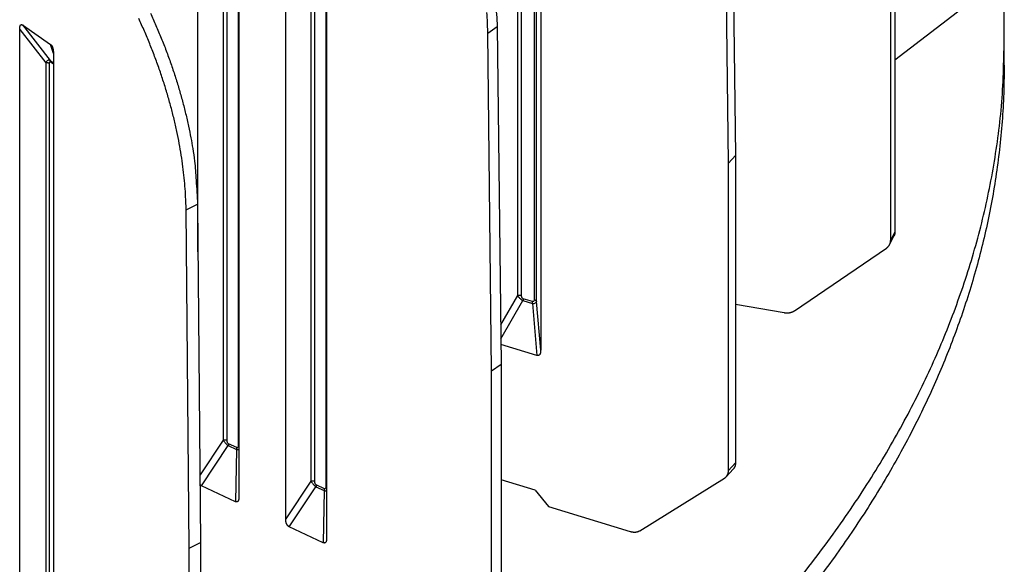
# Model space of a CAD drawing. Extents: x 8508 to 12591, y 13923 to 14934.
# Drawn here: x 9752 to 9818, y 14263 to 14299 of the extents above; entities that cross this region are included whole.
import ezdxf

# ---------------------------------------------------------------- set-up
doc = ezdxf.new("R2010")
doc.units = 0
doc.header["$LTSCALE"] = 8
doc.header["$MEASUREMENT"] = 0
doc.layers.add('11', color=7, linetype='CONTINUOUS')

msp = doc.modelspace()

# ---------------------------------------------------------------- linework, layer by layer
at = {"layer": '11', "color": 7, "linetype": 'Continuous'}
for p, q in [((9787.105, 14320.302), (9787.105, 14277.464)), ((9785.571, 14319.408), (9785.571, 14281.091)), ((9785.838, 14281.088), (9785.838, 14319.405)), ((9786.67, 14319.152), (9786.67, 14280.835)), ((9786.827, 14280.71), (9786.827, 14319.026)), ((9764.336, 14284.007), (9764.336, 14313.469)), ((9799.766, 14312.799), (9800.049, 14290.397)), ((9767.056, 14312.197), (9767.056, 14267.726)), ((9799.583, 14289.886), (9799.3, 14312.288)), ((9766.013, 14311.45), (9766.013, 14271.5)), ((9766.275, 14271.467), (9766.275, 14311.416)), ((9767.005, 14311.075), (9767.005, 14271.125)), ((9770.165, 14266.273), (9770.165, 14309.111)), ((9772.885, 14307.839), (9772.885, 14265.001)), ((9771.842, 14307.092), (9771.842, 14268.775)), ((9772.103, 14268.742), (9772.103, 14307.058)), ((9772.834, 14306.717), (9772.834, 14268.4)), ((9810.36, 14284.777), (9810.36, 14305.19)), ((9810.644, 14305.743), (9810.644, 14285.331)), ((9810.644, 14296.74), (9815.466, 14300.438)), ((9752.489, 14255.933), (9752.489, 14298.771)), ((9752.489, 14298.771), (9754.215, 14296.558)), ((9752.673, 14299.065), (9754.542, 14297.768)), ((9752.673, 14299.065), (9754.51, 14296.711)), ((9783.594, 14298.523), (9784.224, 14298.971)), ((9784.224, 14298.971), (9784.472, 14276.539)), ((9783.842, 14276.091), (9783.594, 14298.523)), ((9817.91, 14296.406), (9817.91, 14298.039)), ((9754.727, 14297.167), (9754.542, 14297.768)), ((9754.51, 14296.711), (9754.727, 14296.561)), ((9754.534, 14296.614), (9754.727, 14296.48)), ((9754.727, 14297.218), (9754.727, 14254.38)), ((9754.215, 14296.558), (9754.215, 14258.242)), ((9754.46, 14258.18), (9754.46, 14296.496)), ((9799.583, 14289.886), (9800.049, 14290.397)), ((9800.049, 14290.397), (9800.049, 14269.985)), ((9799.583, 14269.474), (9799.583, 14289.886)), ((9763.539, 14286.791), (9764.307, 14287.16)), ((9763.743, 14264.333), (9763.539, 14286.791)), ((9764.307, 14287.16), (9764.512, 14264.702)), ((9810.29, 14284.485), (9810.574, 14285.038)), ((9810.644, 14285.331), (9810.36, 14284.777)), ((9803.967, 14280.088), (9810.079, 14284.248)), ((9785.571, 14281.091), (9784.443, 14279.153)), ((9784.453, 14278.232), (9785.926, 14280.763)), ((9785.926, 14280.763), (9786.553, 14280.572)), ((9786.568, 14280.698), (9785.941, 14280.888)), ((9786.553, 14280.572), (9786.849, 14277.12)), ((9787.105, 14277.464), (9786.827, 14280.71)), ((9800.049, 14280.519), (9803.289, 14279.965)), ((9786.849, 14277.12), (9784.457, 14277.846)), ((9783.842, 14276.091), (9784.472, 14276.539)), ((9784.472, 14276.539), (9784.472, 14256.127)), ((9783.842, 14255.678), (9783.842, 14276.091)), ((9766.013, 14271.5), (9764.471, 14269.199)), ((9764.561, 14268.471), (9766.345, 14271.132)), ((9766.345, 14271.132), (9766.896, 14270.875)), ((9766.916, 14270.998), (9766.365, 14271.256)), ((9766.896, 14270.875), (9766.832, 14267.409)), ((9800.049, 14269.985), (9799.583, 14269.474)), ((9799.437, 14269.069), (9799.903, 14269.58)), ((9771.842, 14268.775), (9770.165, 14266.273)), ((9772.744, 14268.273), (9772.193, 14268.531)), ((9786.741, 14268.17), (9784.472, 14268.859)), ((9793.683, 14265.484), (9799.324, 14268.975)), ((9766.832, 14267.409), (9764.561, 14268.471)), ((9770.389, 14265.746), (9772.173, 14268.407)), ((9772.173, 14268.407), (9772.724, 14268.15)), ((9772.724, 14268.15), (9772.66, 14264.684)), ((9786.741, 14268.17), (9787.626, 14267.085)), ((9787.626, 14267.085), (9793.057, 14265.435)), ((9772.66, 14264.684), (9770.389, 14265.746)), ((9763.743, 14264.333), (9764.512, 14264.702)), ((9764.512, 14264.702), (9764.512, 14244.29)), ((9763.743, 14243.921), (9763.743, 14264.333))]:
    msp.add_line(p, q, dxfattribs=at)
for points in [[(9803.604, 14261.454, 0.007704), (9805.118, 14263.35, 0.007809), (9806.534, 14265.244, 0.007956), (9807.855, 14267.136, 0.008044), (9809.082, 14269.021, 0.008183), (9810.22, 14270.9, 0.008271), (9811.266, 14272.77, 0.008371), (9812.228, 14274.63, 0.008351), (9813.106, 14276.483, 0.008607), (9813.914, 14278.351, 0.008831), (9814.657, 14280.256, 0.008902), (9815.335, 14282.196, 0.009206), (9815.94, 14284.168, 0.009595), (9816.471, 14286.172, 0.010084), (9816.922, 14288.212, 0.00995), (9817.295, 14290.272, 0.009431), (9817.586, 14292.348, 0.010761), (9817.782, 14294.486, 0.013322), (9817.872, 14296.704, 0.009946), (9817.904, 14298.803, 0.00284), (9817.89, 14300.714, 0.01478), (9817.638, 14303.209, 0.025768), (9816.943, 14307.1, 0.012109), (9815.849, 14312.225, 0.00618)], [(9784.105, 14300.566, -0.010132), (9784.224, 14298.971, -0.005665)], [(9783.594, 14298.523), (9783.574, 14299.203, 0.009988), (9783.526, 14299.902, 0.009295)], [(9763.539, 14286.791), (9763.522, 14287.474, 0.00817), (9763.483, 14288.178, 0.007552), (9763.42, 14288.904, 0.007175), (9763.335, 14289.651, 0.007121), (9763.225, 14290.417, 0.006961), (9763.091, 14291.199, 0.006793), (9762.931, 14291.997, 0.006619), (9762.747, 14292.808, 0.006511), (9762.537, 14293.63, 0.006381), (9762.304, 14294.461, 0.006288), (9762.044, 14295.299, 0.006185), (9761.762, 14296.14, 0.006113), (9761.455, 14296.982, 0.006045), (9761.126, 14297.823, 0.006005), (9760.774, 14298.66, 0.005949), (9760.403, 14299.49, 0.005891)], [(9761.172, 14299.859, -0.005917), (9761.543, 14299.029, -0.005921), (9761.895, 14298.192, -0.005919), (9762.224, 14297.351, -0.006004), (9762.531, 14296.509, -0.006157), (9762.813, 14295.666, -0.006083), (9763.072, 14294.83, -0.005799), (9763.306, 14294.005, -0.006405), (9763.516, 14293.177, -0.007624), (9763.701, 14292.345, -0.006118), (9763.86, 14291.568, -0.002557), (9763.99, 14290.872, -0.008477), (9764.104, 14290.02, -0.015213), (9764.21, 14288.767, -0.008188), (9764.307, 14287.16, -0.004598)], [(9752.489, 14298.771), (9752.489, 14298.793, -0.003988), (9752.489, 14298.814, -0.00403), (9752.49, 14298.834, -0.004246), (9752.491, 14298.854, -0.0047), (9752.493, 14298.874, -0.005146), (9752.495, 14298.893, -0.005622), (9752.497, 14298.912, -0.006168), (9752.5, 14298.93, -0.006837), (9752.503, 14298.948, -0.007595), (9752.506, 14298.964, -0.008497), (9752.51, 14298.98, -0.009543), (9752.515, 14298.995, -0.01079), (9752.52, 14299.01, -0.012278), (9752.525, 14299.023, -0.014068), (9752.531, 14299.035, -0.016119), (9752.537, 14299.046, -0.018432), (9752.544, 14299.056, -0.021446), (9752.551, 14299.065, -0.025206), (9752.559, 14299.073, -0.027908), (9752.567, 14299.079, -0.028967), (9752.576, 14299.084, -0.035038), (9752.585, 14299.088, -0.044734), (9752.595, 14299.09, -0.034009), (9752.605, 14299.091, -0.011015), (9752.614, 14299.091, -0.046508), (9752.626, 14299.088, -0.067148), (9752.646, 14299.079, -0.02601), (9752.673, 14299.065, -0.012179)], [(9754.542, 14297.768), (9754.554, 14297.759, -0.016203), (9754.566, 14297.749, -0.015588), (9754.578, 14297.738, -0.01473), (9754.589, 14297.725, -0.013849), (9754.6, 14297.712, -0.013006), (9754.61, 14297.698, -0.012202), (9754.62, 14297.684, -0.011432), (9754.63, 14297.668, -0.010712), (9754.639, 14297.652, -0.010045), (9754.648, 14297.635, -0.009419), (9754.656, 14297.617, -0.008848), (9754.664, 14297.598, -0.00831), (9754.671, 14297.58, -0.007836), (9754.678, 14297.56, -0.007391), (9754.684, 14297.54, -0.006978), (9754.69, 14297.52, -0.006565), (9754.695, 14297.499, -0.006275), (9754.7, 14297.478, -0.00604), (9754.705, 14297.457, -0.005628), (9754.709, 14297.435, -0.005072), (9754.712, 14297.414, -0.005258), (9754.716, 14297.392, -0.005818), (9754.718, 14297.369, -0.004404), (9754.721, 14297.348, -0.001841), (9754.722, 14297.329, -0.005579), (9754.724, 14297.304, -0.00892), (9754.725, 14297.267, -0.004387), (9754.727, 14297.218, -0.002382)], [(9754.534, 14296.614), (9754.534, 14296.617, 0.003631), (9754.534, 14296.621, 0.003665), (9754.534, 14296.625, 0.003713), (9754.534, 14296.629, 0.003779), (9754.533, 14296.632, 0.003843), (9754.533, 14296.636, 0.003902), (9754.533, 14296.639, 0.003963), (9754.532, 14296.643, 0.004026), (9754.532, 14296.646, 0.004091), (9754.531, 14296.65, 0.004155), (9754.531, 14296.653, 0.00422), (9754.53, 14296.657, 0.004283), (9754.53, 14296.66, 0.004354), (9754.529, 14296.664, 0.004427), (9754.528, 14296.667, 0.004485), (9754.527, 14296.67, 0.004523), (9754.526, 14296.673, 0.004631), (9754.525, 14296.677, 0.00479), (9754.524, 14296.68, 0.004727), (9754.523, 14296.683, 0.004477), (9754.522, 14296.686, 0.004998), (9754.521, 14296.689, 0.006031), (9754.52, 14296.692, 0.004668), (9754.519, 14296.695, 0.001658), (9754.517, 14296.697, 0.006643), (9754.516, 14296.701, 0.011698), (9754.513, 14296.705, 0.005867), (9754.51, 14296.711, 0.003148)], [(9754.46, 14296.496), (9754.454, 14296.5, 0.007158), (9754.448, 14296.504, 0.006814), (9754.442, 14296.508, 0.006565), (9754.436, 14296.511, 0.006467), (9754.429, 14296.515, 0.006318), (9754.422, 14296.518, 0.006167), (9754.415, 14296.522, 0.00601), (9754.407, 14296.525, 0.005885), (9754.4, 14296.528, 0.005749), (9754.392, 14296.531, 0.005632), (9754.384, 14296.534, 0.005508), (9754.376, 14296.537, 0.0054), (9754.367, 14296.539, 0.005294), (9754.359, 14296.542, 0.005207), (9754.35, 14296.544, 0.005099), (9754.342, 14296.546, 0.004986), (9754.333, 14296.548, 0.004942), (9754.324, 14296.55, 0.004955), (9754.315, 14296.551, 0.004754), (9754.306, 14296.553, 0.004401), (9754.297, 14296.554, 0.004762), (9754.288, 14296.555, 0.005546), (9754.279, 14296.556, 0.004227), (9754.27, 14296.557, 0.001591), (9754.262, 14296.558, 0.005759), (9754.251, 14296.558, 0.009737), (9754.236, 14296.558, 0.004823), (9754.215, 14296.558, 0.002586)], [(9817.91, 14296.406), (9817.872, 14294.517, -0.009123), (9817.766, 14292.647, -0.009411), (9817.589, 14290.797, -0.009437), (9817.346, 14288.967, -0.009172), (9817.037, 14287.159, -0.009), (9816.667, 14285.373, -0.008835), (9816.235, 14283.611, -0.008681), (9815.746, 14281.872, -0.008467), (9815.2, 14280.158, -0.00828), (9814.601, 14278.469, -0.008061), (9813.95, 14276.807, -0.007874), (9813.25, 14275.169, -0.007606), (9812.498, 14273.55, -0.007519), (9811.689, 14271.934, -0.007439), (9810.811, 14270.306, -0.007261), (9809.868, 14268.67, -0.00727), (9808.854, 14267.027, -0.007211), (9807.773, 14265.381, -0.007132), (9806.619, 14263.73, -0.007018), (9805.394, 14262.076, -0.006957)], [(9810.644, 14285.331), (9810.643, 14285.321, -0.003679), (9810.643, 14285.31, -0.00367), (9810.643, 14285.3, -0.003681), (9810.642, 14285.29, -0.003718), (9810.642, 14285.28, -0.003745), (9810.641, 14285.27, -0.003769), (9810.64, 14285.26, -0.00379), (9810.639, 14285.25, -0.003815), (9810.637, 14285.24, -0.003837), (9810.636, 14285.23, -0.003861), (9810.634, 14285.22, -0.00388), (9810.633, 14285.21, -0.003899), (9810.631, 14285.2, -0.003921), (9810.629, 14285.19, -0.003947), (9810.626, 14285.18, -0.003954), (9810.624, 14285.17, -0.003948), (9810.622, 14285.161, -0.003997), (9810.619, 14285.151, -0.004095), (9810.616, 14285.141, -0.003991), (9810.613, 14285.131, -0.003738), (9810.61, 14285.122, -0.004138), (9810.607, 14285.112, -0.004951), (9810.603, 14285.102, -0.003764), (9810.599, 14285.093, -0.001288), (9810.596, 14285.085, -0.005327), (9810.592, 14285.075, -0.009195), (9810.584, 14285.059, -0.004498), (9810.574, 14285.038, -0.002381)], [(9810.079, 14284.248), (9810.096, 14284.26, 0.00759), (9810.113, 14284.272, 0.007571), (9810.129, 14284.285, 0.007615), (9810.145, 14284.299, 0.007766), (9810.16, 14284.313, 0.007875), (9810.175, 14284.327, 0.007961), (9810.19, 14284.342, 0.008037), (9810.204, 14284.358, 0.008122), (9810.217, 14284.374, 0.008191), (9810.23, 14284.39, 0.008256), (9810.243, 14284.407, 0.008305), (9810.255, 14284.424, 0.008347), (9810.266, 14284.441, 0.008385), (9810.277, 14284.459, 0.008424), (9810.287, 14284.477, 0.008418), (9810.296, 14284.496, 0.008373), (9810.305, 14284.514, 0.008434), (9810.313, 14284.534, 0.008575), (9810.32, 14284.553, 0.00832), (9810.327, 14284.572, 0.007761), (9810.333, 14284.592, 0.008475), (9810.339, 14284.612, 0.009956), (9810.344, 14284.633, 0.007582), (9810.348, 14284.653, 0.002784), (9810.351, 14284.671, 0.010406), (9810.354, 14284.694, 0.017533), (9810.357, 14284.73, 0.008548), (9810.36, 14284.777, 0.004536)], [(9785.838, 14281.088), (9785.83, 14281.09, 0.005098), (9785.822, 14281.093, 0.004919), (9785.814, 14281.095, 0.004808), (9785.805, 14281.097, 0.004803), (9785.797, 14281.098, 0.004764), (9785.788, 14281.1, 0.004719), (9785.779, 14281.102, 0.004671), (9785.77, 14281.103, 0.004645), (9785.761, 14281.104, 0.004612), (9785.752, 14281.105, 0.004589), (9785.743, 14281.106, 0.004562), (9785.733, 14281.107, 0.004543), (9785.724, 14281.107, 0.004529), (9785.715, 14281.108, 0.004526), (9785.705, 14281.108, 0.004508), (9785.696, 14281.108, 0.004479), (9785.686, 14281.108, 0.004514), (9785.677, 14281.108, 0.0046), (9785.668, 14281.107, 0.004489), (9785.658, 14281.106, 0.00422), (9785.649, 14281.106, 0.00464), (9785.64, 14281.105, 0.005501), (9785.631, 14281.103, 0.004273), (9785.622, 14281.102, 0.001624), (9785.614, 14281.101, 0.005935), (9785.604, 14281.099, 0.010348), (9785.59, 14281.096, 0.005266), (9785.571, 14281.091, 0.00286)], [(9785.941, 14280.888), (9785.941, 14280.884, -0.002153), (9785.941, 14280.881, -0.002104), (9785.94, 14280.877, -0.002062), (9785.94, 14280.873, -0.002034), (9785.94, 14280.869, -0.002002), (9785.94, 14280.865, -0.001971), (9785.94, 14280.861, -0.00194), (9785.94, 14280.857, -0.001912), (9785.939, 14280.853, -0.001884), (9785.939, 14280.849, -0.001858), (9785.939, 14280.845, -0.001832), (9785.938, 14280.841, -0.001807), (9785.938, 14280.836, -0.001784), (9785.937, 14280.832, -0.001764), (9785.937, 14280.828, -0.001738), (9785.936, 14280.824, -0.001707), (9785.936, 14280.819, -0.001701), (9785.935, 14280.815, -0.001715), (9785.935, 14280.811, -0.001648), (9785.934, 14280.806, -0.001525), (9785.933, 14280.802, -0.001663), (9785.933, 14280.798, -0.001955), (9785.932, 14280.793, -0.001474), (9785.931, 14280.789, -0.000517), (9785.93, 14280.785, -0.002044), (9785.93, 14280.78, -0.003457), (9785.928, 14280.773, -0.001677), (9785.926, 14280.763, -0.000887)], [(9786.553, 14280.572), (9786.554, 14280.577, 0.001513), (9786.555, 14280.581, 0.001515), (9786.556, 14280.585, 0.001523), (9786.557, 14280.59, 0.001539), (9786.558, 14280.594, 0.001553), (9786.559, 14280.598, 0.001566), (9786.559, 14280.603, 0.00158), (9786.56, 14280.607, 0.001595), (9786.561, 14280.612, 0.001611), (9786.562, 14280.616, 0.001628), (9786.562, 14280.62, 0.001645), (9786.563, 14280.625, 0.001662), (9786.563, 14280.629, 0.001682), (9786.564, 14280.633, 0.001704), (9786.564, 14280.637, 0.00172), (9786.565, 14280.642, 0.00173), (9786.565, 14280.646, 0.001767), (9786.566, 14280.65, 0.001825), (9786.566, 14280.654, 0.001799), (9786.566, 14280.658, 0.001703), (9786.567, 14280.662, 0.001902), (9786.567, 14280.666, 0.002297), (9786.567, 14280.67, 0.001782), (9786.568, 14280.674, 0.000634), (9786.568, 14280.678, 0.002543), (9786.568, 14280.682, 0.00451), (9786.568, 14280.689, 0.002282), (9786.568, 14280.698, 0.001231)], [(9786.67, 14280.835), (9786.678, 14280.833, -0.005199), (9786.686, 14280.83, -0.005212), (9786.694, 14280.827, -0.005298), (9786.701, 14280.825, -0.005497), (9786.709, 14280.821, -0.005674), (9786.716, 14280.818, -0.00584), (9786.723, 14280.815, -0.006016), (9786.73, 14280.811, -0.006216), (9786.737, 14280.808, -0.006422), (9786.744, 14280.804, -0.006639), (9786.75, 14280.8, -0.006866), (9786.757, 14280.796, -0.007101), (9786.763, 14280.792, -0.007359), (9786.769, 14280.788, -0.00763), (9786.774, 14280.783, -0.007891), (9786.78, 14280.779, -0.008123), (9786.785, 14280.774, -0.008487), (9786.79, 14280.77, -0.008949), (9786.794, 14280.765, -0.009037), (9786.799, 14280.76, -0.008753), (9786.803, 14280.755, -0.009909), (9786.806, 14280.75, -0.012118), (9786.81, 14280.745, -0.009697), (9786.813, 14280.74, -0.003741), (9786.816, 14280.736, -0.013849), (9786.819, 14280.73, -0.025022), (9786.823, 14280.721, -0.01302), (9786.827, 14280.71, -0.00712)], [(9803.289, 14279.965), (9803.313, 14279.961, 0.005387), (9803.338, 14279.958, 0.00536), (9803.363, 14279.955, 0.005382), (9803.388, 14279.953, 0.005485), (9803.412, 14279.951, 0.005563), (9803.437, 14279.95, 0.005631), (9803.462, 14279.949, 0.005698), (9803.487, 14279.949, 0.005778), (9803.511, 14279.95, 0.005853), (9803.536, 14279.951, 0.005932), (9803.56, 14279.952, 0.006008), (9803.584, 14279.954, 0.006085), (9803.608, 14279.957, 0.006169), (9803.632, 14279.961, 0.00626), (9803.656, 14279.965, 0.006327), (9803.679, 14279.969, 0.006369), (9803.702, 14279.974, 0.006503), (9803.725, 14279.98, 0.006707), (9803.748, 14279.986, 0.006611), (9803.77, 14279.993, 0.006261), (9803.791, 14280, 0.006951), (9803.813, 14280.008, 0.008328), (9803.834, 14280.017, 0.006479), (9803.854, 14280.026, 0.002407), (9803.872, 14280.033, 0.009098), (9803.894, 14280.045, 0.015929), (9803.926, 14280.063, 0.008044), (9803.967, 14280.089, 0.004341)], [(9787.105, 14277.464), (9787.104, 14277.436, -0.00674), (9787.103, 14277.409, -0.007274), (9787.101, 14277.383, -0.007809), (9787.099, 14277.358, -0.008343), (9787.095, 14277.334, -0.008993), (9787.091, 14277.312, -0.009665), (9787.087, 14277.29, -0.010458), (9787.081, 14277.27, -0.01127), (9787.075, 14277.251, -0.012232), (9787.068, 14277.233, -0.013191), (9787.061, 14277.216, -0.01431), (9787.053, 14277.201, -0.015385), (9787.045, 14277.187, -0.016624), (9787.036, 14277.174, -0.017765), (9787.026, 14277.162, -0.018948), (9787.017, 14277.152, -0.019839), (9787.006, 14277.143, -0.020945), (9786.996, 14277.135, -0.021918), (9786.985, 14277.128, -0.021939), (9786.973, 14277.122, -0.020807), (9786.962, 14277.118, -0.022402), (9786.95, 14277.114, -0.025395), (9786.937, 14277.112, -0.019363), (9786.925, 14277.11, -0.008063), (9786.915, 14277.109, -0.024244), (9786.9, 14277.11, -0.037011), (9786.878, 14277.113, -0.01706), (9786.849, 14277.119, -0.008927)], [(9766.275, 14271.467), (9766.268, 14271.47, 0.005908), (9766.26, 14271.473, 0.005658), (9766.253, 14271.476, 0.005488), (9766.245, 14271.479, 0.005442), (9766.237, 14271.482, 0.005355), (9766.229, 14271.484, 0.005263), (9766.221, 14271.487, 0.005168), (9766.213, 14271.489, 0.005099), (9766.204, 14271.491, 0.00502), (9766.196, 14271.493, 0.004956), (9766.187, 14271.495, 0.004886), (9766.178, 14271.497, 0.004827), (9766.169, 14271.499, 0.004772), (9766.16, 14271.5, 0.004731), (9766.151, 14271.501, 0.004672), (9766.142, 14271.502, 0.004604), (9766.132, 14271.503, 0.004602), (9766.123, 14271.504, 0.004652), (9766.114, 14271.505, 0.004501), (9766.104, 14271.505, 0.004199), (9766.095, 14271.505, 0.004579), (9766.086, 14271.505, 0.005381), (9766.076, 14271.505, 0.004141), (9766.067, 14271.505, 0.001566), (9766.059, 14271.505, 0.005696), (9766.049, 14271.504, 0.009779), (9766.033, 14271.502, 0.00491), (9766.013, 14271.5, 0.00265)], [(9766.364, 14271.256), (9766.364, 14271.252, -0.002928), (9766.364, 14271.248, -0.002868), (9766.364, 14271.245, -0.002817), (9766.364, 14271.241, -0.002784), (9766.364, 14271.237, -0.002745), (9766.364, 14271.233, -0.002707), (9766.363, 14271.229, -0.002668), (9766.363, 14271.225, -0.002634), (9766.363, 14271.221, -0.002598), (9766.362, 14271.217, -0.002566), (9766.362, 14271.213, -0.002531), (9766.361, 14271.209, -0.002499), (9766.361, 14271.204, -0.002469), (9766.36, 14271.2, -0.002445), (9766.359, 14271.196, -0.002409), (9766.359, 14271.192, -0.002368), (9766.358, 14271.188, -0.00236), (9766.357, 14271.184, -0.00238), (9766.356, 14271.179, -0.002288), (9766.356, 14271.175, -0.002118), (9766.355, 14271.171, -0.002309), (9766.354, 14271.167, -0.002715), (9766.353, 14271.162, -0.002047), (9766.352, 14271.158, -0.000717), (9766.351, 14271.154, -0.002838), (9766.35, 14271.15, -0.004797), (9766.347, 14271.142, -0.002325), (9766.345, 14271.132, -0.001229)], [(9767.005, 14271.125), (9767.007, 14271.124, -0.001575), (9767.009, 14271.123, -0.001577), (9767.011, 14271.122, -0.001586), (9767.013, 14271.122, -0.001604), (9767.015, 14271.121, -0.00162), (9767.016, 14271.12, -0.001634), (9767.018, 14271.119, -0.001648), (9767.02, 14271.118, -0.001664), (9767.022, 14271.117, -0.00168), (9767.023, 14271.116, -0.001696), (9767.025, 14271.115, -0.001711), (9767.027, 14271.114, -0.001727), (9767.029, 14271.113, -0.001744), (9767.03, 14271.112, -0.001764), (9767.032, 14271.111, -0.001777), (9767.034, 14271.11, -0.001783), (9767.035, 14271.109, -0.001816), (9767.037, 14271.108, -0.001872), (9767.039, 14271.107, -0.001835), (9767.04, 14271.106, -0.001728), (9767.042, 14271.105, -0.001928), (9767.044, 14271.104, -0.002328), (9767.045, 14271.103, -0.001781), (9767.047, 14271.102, -0.000605), (9767.048, 14271.101, -0.002552), (9767.05, 14271.099, -0.004477), (9767.053, 14271.097, -0.002217), (9767.056, 14271.095, -0.00118)], [(9766.896, 14270.875), (9766.897, 14270.879, 0.002088), (9766.898, 14270.883, 0.002092), (9766.899, 14270.888, 0.002104), (9766.901, 14270.892, 0.002127), (9766.902, 14270.896, 0.002147), (9766.903, 14270.9, 0.002166), (9766.904, 14270.905, 0.002186), (9766.905, 14270.909, 0.002208), (9766.906, 14270.913, 0.00223), (9766.907, 14270.917, 0.002253), (9766.908, 14270.922, 0.002276), (9766.908, 14270.926, 0.0023), (9766.909, 14270.93, 0.002327), (9766.91, 14270.934, 0.002357), (9766.911, 14270.939, 0.002379), (9766.911, 14270.943, 0.002392), (9766.912, 14270.947, 0.002441), (9766.912, 14270.951, 0.00252), (9766.913, 14270.955, 0.002482), (9766.913, 14270.959, 0.002348), (9766.914, 14270.963, 0.002619), (9766.914, 14270.967, 0.003159), (9766.914, 14270.971, 0.002446), (9766.915, 14270.975, 0.00087), (9766.915, 14270.979, 0.003486), (9766.915, 14270.983, 0.006163), (9766.915, 14270.99, 0.003109), (9766.916, 14270.998, 0.001674)], [(9800.049, 14269.985), (9800.048, 14269.969, -0.005203), (9800.048, 14269.954, -0.005214), (9800.047, 14269.939, -0.005265), (9800.046, 14269.924, -0.005371), (9800.045, 14269.908, -0.00546), (9800.043, 14269.893, -0.005538), (9800.041, 14269.878, -0.005616), (9800.038, 14269.864, -0.0057), (9800.036, 14269.849, -0.005779), (9800.032, 14269.834, -0.005859), (9800.029, 14269.82, -0.005933), (9800.025, 14269.805, -0.006006), (9800.021, 14269.791, -0.006082), (9800.017, 14269.777, -0.006163), (9800.012, 14269.763, -0.006215), (9800.007, 14269.749, -0.006241), (9800.001, 14269.736, -0.006354), (9799.996, 14269.723, -0.006539), (9799.99, 14269.709, -0.00641), (9799.983, 14269.696, -0.006034), (9799.977, 14269.684, -0.006692), (9799.97, 14269.671, -0.008012), (9799.962, 14269.659, -0.00614), (9799.955, 14269.647, -0.002167), (9799.948, 14269.636, -0.008656), (9799.938, 14269.624, -0.014973), (9799.923, 14269.605, -0.007379), (9799.903, 14269.58, -0.003923)], [(9799.324, 14268.975), (9799.34, 14268.985, 0.008694), (9799.355, 14268.996, 0.008652), (9799.37, 14269.007, 0.008677), (9799.385, 14269.019, 0.008818), (9799.399, 14269.031, 0.008906), (9799.413, 14269.044, 0.008961), (9799.426, 14269.058, 0.008998), (9799.439, 14269.071, 0.009042), (9799.452, 14269.086, 0.009059), (9799.464, 14269.101, 0.009069), (9799.475, 14269.116, 0.009054), (9799.486, 14269.132, 0.00903), (9799.497, 14269.148, 0.008995), (9799.506, 14269.165, 0.008961), (9799.516, 14269.182, 0.008874), (9799.524, 14269.199, 0.008749), (9799.532, 14269.217, 0.00873), (9799.54, 14269.235, 0.008795), (9799.547, 14269.254, 0.00845), (9799.553, 14269.273, 0.007813), (9799.559, 14269.292, 0.008455), (9799.564, 14269.311, 0.009833), (9799.568, 14269.332, 0.00741), (9799.572, 14269.351, 0.002706), (9799.576, 14269.368, 0.010064), (9799.578, 14269.391, 0.016687), (9799.581, 14269.427, 0.008027), (9799.583, 14269.474, 0.004235)], [(9764.561, 14268.471), (9764.558, 14268.472, -0.003244), (9764.555, 14268.474, -0.003192), (9764.552, 14268.475, -0.003171), (9764.549, 14268.476, -0.00319), (9764.546, 14268.478, -0.003192), (9764.543, 14268.48, -0.00319), (9764.541, 14268.481, -0.003185), (9764.538, 14268.483, -0.003186), (9764.535, 14268.485, -0.00318), (9764.532, 14268.486, -0.00318), (9764.529, 14268.488, -0.003171), (9764.526, 14268.49, -0.003167), (9764.524, 14268.492, -0.00316), (9764.521, 14268.494, -0.003162), (9764.518, 14268.496, -0.003143), (9764.515, 14268.498, -0.003117), (9764.512, 14268.5, -0.003134), (9764.51, 14268.502, -0.003194), (9764.507, 14268.505, -0.003084), (9764.504, 14268.507, -0.002863), (9764.501, 14268.509, -0.003162), (9764.498, 14268.512, -0.003777), (9764.496, 14268.514, -0.002819), (9764.493, 14268.516, -0.000905), (9764.491, 14268.519, -0.004012), (9764.488, 14268.522, -0.006836), (9764.483, 14268.526, -0.003262), (9764.477, 14268.532, -0.0017)], [(9772.103, 14268.742), (9772.096, 14268.745, 0.005909), (9772.089, 14268.748, 0.005659), (9772.082, 14268.751, 0.005489), (9772.074, 14268.754, 0.005443), (9772.066, 14268.757, 0.005356), (9772.058, 14268.759, 0.005264), (9772.05, 14268.762, 0.005169), (9772.041, 14268.764, 0.0051), (9772.033, 14268.766, 0.005022), (9772.024, 14268.768, 0.004957), (9772.016, 14268.77, 0.004887), (9772.007, 14268.772, 0.004829), (9771.998, 14268.773, 0.004774), (9771.989, 14268.775, 0.004732), (9771.979, 14268.776, 0.004673), (9771.97, 14268.777, 0.004606), (9771.961, 14268.778, 0.004604), (9771.952, 14268.779, 0.004654), (9771.942, 14268.78, 0.004503), (9771.933, 14268.78, 0.004201), (9771.924, 14268.78, 0.004581), (9771.914, 14268.78, 0.005383), (9771.905, 14268.78, 0.004142), (9771.896, 14268.78, 0.001567), (9771.888, 14268.78, 0.005698), (9771.877, 14268.779, 0.009783), (9771.862, 14268.777, 0.004911), (9771.842, 14268.775, 0.002651)], [(9772.193, 14268.531), (9772.193, 14268.527, -0.002919), (9772.193, 14268.523, -0.00286), (9772.193, 14268.519, -0.002809), (9772.193, 14268.516, -0.002776), (9772.193, 14268.512, -0.002737), (9772.192, 14268.508, -0.002699), (9772.192, 14268.504, -0.00266), (9772.192, 14268.5, -0.002625), (9772.191, 14268.496, -0.00259), (9772.191, 14268.492, -0.002557), (9772.19, 14268.488, -0.002523), (9772.19, 14268.484, -0.002491), (9772.189, 14268.479, -0.002461), (9772.189, 14268.475, -0.002436), (9772.188, 14268.471, -0.002401), (9772.187, 14268.467, -0.002359), (9772.187, 14268.463, -0.002352), (9772.186, 14268.459, -0.002372), (9772.185, 14268.454, -0.00228), (9772.184, 14268.45, -0.00211), (9772.183, 14268.446, -0.002301), (9772.182, 14268.442, -0.002705), (9772.181, 14268.437, -0.002039), (9772.18, 14268.433, -0.000715), (9772.179, 14268.429, -0.002827), (9772.178, 14268.425, -0.004779), (9772.176, 14268.417, -0.002317), (9772.173, 14268.407, -0.001225)], [(9772.724, 14268.15), (9772.726, 14268.154, 0.00209), (9772.727, 14268.158, 0.002094), (9772.728, 14268.163, 0.002106), (9772.729, 14268.167, 0.002129), (9772.73, 14268.171, 0.002149), (9772.731, 14268.175, 0.002168), (9772.732, 14268.18, 0.002188), (9772.733, 14268.184, 0.00221), (9772.734, 14268.188, 0.002232), (9772.735, 14268.192, 0.002256), (9772.736, 14268.197, 0.002279), (9772.737, 14268.201, 0.002302), (9772.738, 14268.205, 0.00233), (9772.738, 14268.209, 0.00236), (9772.739, 14268.213, 0.002382), (9772.74, 14268.218, 0.002395), (9772.74, 14268.222, 0.002444), (9772.741, 14268.226, 0.002523), (9772.741, 14268.23, 0.002485), (9772.742, 14268.234, 0.002351), (9772.742, 14268.238, 0.002623), (9772.743, 14268.242, 0.003164), (9772.743, 14268.246, 0.00245), (9772.743, 14268.25, 0.000871), (9772.744, 14268.254, 0.003491), (9772.744, 14268.258, 0.006173), (9772.744, 14268.265, 0.003114), (9772.744, 14268.273, 0.001677)], [(9772.834, 14268.4), (9772.836, 14268.399, -0.001569), (9772.838, 14268.398, -0.00157), (9772.839, 14268.397, -0.00158), (9772.841, 14268.397, -0.001598), (9772.843, 14268.396, -0.001613), (9772.845, 14268.395, -0.001628), (9772.847, 14268.394, -0.001642), (9772.848, 14268.393, -0.001658), (9772.85, 14268.392, -0.001673), (9772.852, 14268.391, -0.00169), (9772.854, 14268.39, -0.001705), (9772.856, 14268.389, -0.001721), (9772.857, 14268.388, -0.001738), (9772.859, 14268.387, -0.001758), (9772.861, 14268.386, -0.00177), (9772.862, 14268.385, -0.001777), (9772.864, 14268.384, -0.00181), (9772.866, 14268.383, -0.001865), (9772.867, 14268.382, -0.001829), (9772.869, 14268.381, -0.001723), (9772.871, 14268.38, -0.001922), (9772.872, 14268.379, -0.002321), (9772.874, 14268.378, -0.001776), (9772.875, 14268.377, -0.000603), (9772.877, 14268.376, -0.002544), (9772.879, 14268.374, -0.004464), (9772.881, 14268.372, -0.002211), (9772.885, 14268.37, -0.001176)], [(9767.056, 14267.726), (9767.056, 14267.698, -0.005935), (9767.055, 14267.671, -0.006445), (9767.053, 14267.646, -0.006971), (9767.051, 14267.621, -0.007508), (9767.048, 14267.597, -0.00817), (9767.044, 14267.575, -0.008871), (9767.04, 14267.554, -0.009717), (9767.035, 14267.534, -0.01061), (9767.03, 14267.516, -0.011695), (9767.024, 14267.499, -0.012824), (9767.018, 14267.483, -0.014182), (9767.011, 14267.469, -0.015558), (9767.004, 14267.456, -0.017198), (9766.996, 14267.444, -0.018808), (9766.987, 14267.433, -0.020562), (9766.979, 14267.424, -0.022035), (9766.97, 14267.416, -0.023795), (9766.96, 14267.409, -0.025375), (9766.951, 14267.403, -0.025785), (9766.941, 14267.399, -0.024662), (9766.931, 14267.395, -0.026626), (9766.92, 14267.393, -0.030062), (9766.909, 14267.392, -0.022659), (9766.899, 14267.391, -0.009348), (9766.889, 14267.392, -0.027828), (9766.877, 14267.394, -0.041014), (9766.857, 14267.4, -0.018263), (9766.832, 14267.409, -0.009402)], [(9770.389, 14265.746), (9770.378, 14265.751, -0.013592), (9770.367, 14265.758, -0.012728), (9770.355, 14265.765, -0.012339), (9770.344, 14265.773, -0.012515), (9770.333, 14265.781, -0.012393), (9770.322, 14265.791, -0.012201), (9770.311, 14265.801, -0.011916), (9770.301, 14265.812, -0.011721), (9770.29, 14265.825, -0.011403), (9770.28, 14265.837, -0.011145), (9770.27, 14265.851, -0.010787), (9770.26, 14265.866, -0.010497), (9770.251, 14265.882, -0.01014), (9770.242, 14265.898, -0.009864), (9770.233, 14265.915, -0.009476), (9770.225, 14265.934, -0.009124), (9770.217, 14265.953, -0.008868), (9770.21, 14265.973, -0.008769), (9770.203, 14265.994, -0.008182), (9770.197, 14266.016, -0.007386), (9770.191, 14266.038, -0.007912), (9770.185, 14266.062, -0.00914), (9770.181, 14266.087, -0.006601), (9770.176, 14266.111, -0.00213), (9770.173, 14266.133, -0.009075), (9770.17, 14266.163, -0.014709), (9770.167, 14266.21, -0.006768), (9770.165, 14266.273, -0.00346)], [(9793.057, 14265.435), (9793.08, 14265.428, 0.005517), (9793.102, 14265.422, 0.005521), (9793.125, 14265.417, 0.005578), (9793.148, 14265.412, 0.005718), (9793.171, 14265.407, 0.005835), (9793.194, 14265.403, 0.005941), (9793.217, 14265.4, 0.006049), (9793.239, 14265.397, 0.006169), (9793.262, 14265.395, 0.006287), (9793.285, 14265.393, 0.006408), (9793.307, 14265.392, 0.006528), (9793.33, 14265.392, 0.006648), (9793.352, 14265.392, 0.006777), (9793.374, 14265.393, 0.006911), (9793.396, 14265.394, 0.007022), (9793.417, 14265.396, 0.007102), (9793.438, 14265.399, 0.007285), (9793.459, 14265.402, 0.007545), (9793.48, 14265.406, 0.007468), (9793.501, 14265.41, 0.007098), (9793.52, 14265.415, 0.007905), (9793.54, 14265.421, 0.0095), (9793.56, 14265.427, 0.007412), (9793.579, 14265.434, 0.002757), (9793.595, 14265.44, 0.010431), (9793.615, 14265.448, 0.0183), (9793.645, 14265.464, 0.009244), (9793.683, 14265.484, 0.004985)], [(9772.885, 14265.001), (9772.884, 14264.973, -0.005936), (9772.883, 14264.946, -0.006446), (9772.882, 14264.92, -0.006972), (9772.879, 14264.896, -0.007509), (9772.876, 14264.872, -0.008172), (9772.873, 14264.85, -0.008873), (9772.869, 14264.829, -0.009719), (9772.864, 14264.809, -0.010613), (9772.859, 14264.791, -0.011698), (9772.853, 14264.774, -0.012827), (9772.846, 14264.758, -0.014185), (9772.839, 14264.744, -0.015562), (9772.832, 14264.73, -0.017202), (9772.824, 14264.719, -0.018813), (9772.816, 14264.708, -0.020567), (9772.807, 14264.699, -0.02204), (9772.798, 14264.691, -0.023799), (9772.789, 14264.684, -0.025379), (9772.779, 14264.678, -0.025788), (9772.769, 14264.674, -0.024664), (9772.759, 14264.67, -0.026626), (9772.749, 14264.668, -0.030061), (9772.738, 14264.667, -0.022656), (9772.727, 14264.666, -0.009347), (9772.718, 14264.667, -0.027824), (9772.705, 14264.669, -0.041006), (9772.686, 14264.675, -0.018259), (9772.66, 14264.684, -0.009399)]]:
    msp.add_lwpolyline(points, format="xyb", dxfattribs=at)
for points, knots in [([(9754.51, 14296.711), (9754.483, 14296.727), (9754.452, 14296.734), (9754.396, 14296.73), (9754.371, 14296.721), (9754.29, 14296.673), (9754.249, 14296.617), (9754.215, 14296.558)], [2, 2, 2, 2, 2.224975, 2.224975, 2.435383, 2.435383, 3, 3, 3, 3]), ([(9754.46, 14296.496), (9754.46, 14296.537), (9754.464, 14296.576), (9754.483, 14296.612), (9754.49, 14296.62), (9754.509, 14296.626), (9754.522, 14296.622), (9754.534, 14296.614)], [2, 2, 2, 2, 2.564617, 2.564617, 2.775025, 2.775025, 3, 3, 3, 3]), ([(9785.571, 14281.091), (9785.583, 14281.072), (9785.596, 14281.052), (9785.621, 14281.019), (9785.631, 14281.007), (9785.657, 14280.976), (9785.676, 14280.955), (9785.723, 14280.908), (9785.753, 14280.881), (9785.83, 14280.821), (9785.881, 14280.787), (9785.926, 14280.763)], [2, 2, 2, 2, 2.222693, 2.222693, 2.337328, 2.337328, 2.525197, 2.525197, 2.739823, 2.739823, 3, 3, 3, 3]), ([(9785.941, 14280.888), (9785.92, 14280.894), (9785.9, 14280.908), (9785.874, 14280.94), (9785.865, 14280.956), (9785.853, 14280.986), (9785.849, 14281), (9785.844, 14281.023), (9785.842, 14281.031), (9785.839, 14281.056), (9785.838, 14281.072), (9785.838, 14281.088)], [2, 2, 2, 2, 2.260177, 2.260177, 2.474803, 2.474803, 2.662672, 2.662672, 2.777307, 2.777307, 3, 3, 3, 3]), ([(9786.553, 14280.572), (9786.596, 14280.568), (9786.64, 14280.57), (9786.707, 14280.582), (9786.733, 14280.592), (9786.805, 14280.633), (9786.821, 14280.672), (9786.827, 14280.71)], [2, 2, 2, 2, 2.224975, 2.224975, 2.435383, 2.435383, 3, 3, 3, 3]), ([(9786.67, 14280.835), (9786.67, 14280.795), (9786.666, 14280.755), (9786.639, 14280.713), (9786.63, 14280.704), (9786.603, 14280.692), (9786.586, 14280.692), (9786.568, 14280.698)], [2, 2, 2, 2, 2.564617, 2.564617, 2.775025, 2.775025, 3, 3, 3, 3]), ([(9766.013, 14271.5), (9766.026, 14271.479), (9766.04, 14271.457), (9766.066, 14271.422), (9766.075, 14271.409), (9766.101, 14271.375), (9766.119, 14271.352), (9766.164, 14271.3), (9766.191, 14271.269), (9766.261, 14271.201), (9766.306, 14271.161), (9766.345, 14271.132)], [2, 2, 2, 2, 2.222693, 2.222693, 2.337328, 2.337328, 2.525197, 2.525197, 2.739823, 2.739823, 3, 3, 3, 3]), ([(9766.364, 14271.256), (9766.347, 14271.264), (9766.329, 14271.28), (9766.306, 14271.314), (9766.298, 14271.331), (9766.287, 14271.363), (9766.284, 14271.378), (9766.28, 14271.401), (9766.278, 14271.409), (9766.275, 14271.435), (9766.275, 14271.451), (9766.275, 14271.467)], [2, 2, 2, 2, 2.260177, 2.260177, 2.474803, 2.474803, 2.662672, 2.662672, 2.777307, 2.777307, 3, 3, 3, 3]), ([(9767.005, 14271.125), (9767.005, 14271.085), (9767.001, 14271.045), (9766.978, 14271.006), (9766.969, 14270.998), (9766.946, 14270.989), (9766.931, 14270.991), (9766.916, 14270.998)], [2, 2, 2, 2, 2.564617, 2.564617, 2.775025, 2.775025, 3, 3, 3, 3]), ([(9766.896, 14270.875), (9766.934, 14270.866), (9766.973, 14270.863), (9767.024, 14270.868), (9767.042, 14270.873), (9767.056, 14270.879)], [2, 2, 2, 2, 2.2249752, 2.2249752, 2.3896014, 2.3896014, 2.3896014, 2.3896014]), ([(9771.842, 14268.775), (9771.855, 14268.754), (9771.869, 14268.732), (9771.894, 14268.697), (9771.903, 14268.684), (9771.93, 14268.649), (9771.948, 14268.627), (9771.992, 14268.575), (9772.02, 14268.544), (9772.09, 14268.476), (9772.135, 14268.436), (9772.173, 14268.407)], [2, 2, 2, 2, 2.222693, 2.222693, 2.337328, 2.337328, 2.525197, 2.525197, 2.739823, 2.739823, 3, 3, 3, 3]), ([(9772.193, 14268.531), (9772.175, 14268.539), (9772.158, 14268.555), (9772.134, 14268.589), (9772.127, 14268.606), (9772.116, 14268.638), (9772.112, 14268.653), (9772.108, 14268.676), (9772.107, 14268.684), (9772.104, 14268.71), (9772.103, 14268.726), (9772.103, 14268.742)], [2, 2, 2, 2, 2.260177, 2.260177, 2.474803, 2.474803, 2.662672, 2.662672, 2.777307, 2.777307, 3, 3, 3, 3]), ([(9772.724, 14268.15), (9772.763, 14268.141), (9772.801, 14268.138), (9772.853, 14268.143), (9772.871, 14268.147), (9772.885, 14268.154)], [2, 2, 2, 2, 2.2249752, 2.2249752, 2.3896014, 2.3896014, 2.3896014, 2.3896014]), ([(9772.834, 14268.4), (9772.834, 14268.36), (9772.83, 14268.32), (9772.807, 14268.281), (9772.798, 14268.273), (9772.775, 14268.264), (9772.759, 14268.266), (9772.744, 14268.273)], [2, 2, 2, 2, 2.564617, 2.564617, 2.775025, 2.775025, 3, 3, 3, 3])]:
    msp.add_open_spline(points, degree=3, knots=knots, dxfattribs=at)

doc.saveas('drawing.dxf')
